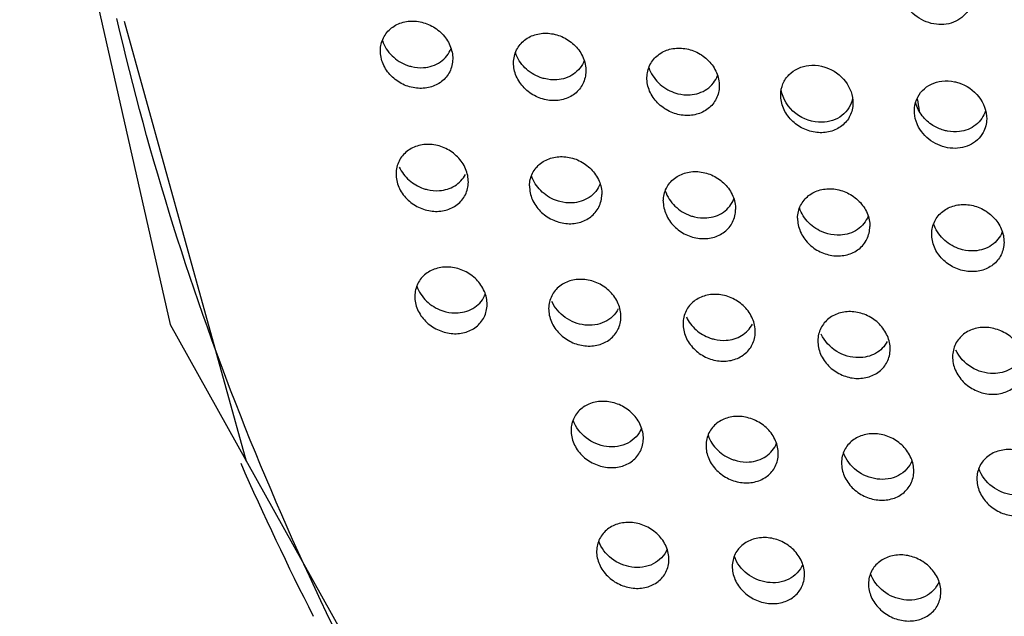
# Model space of a CAD drawing. Extents: x -7466509 to 5523748, y -492130 to 1196796.
# Drawn here: x 4027173 to 4027198, y 460494 to 460509 of the extents above; entities that cross this region are included whole.
import ezdxf

# ---------------------------------------------------------------- set-up
doc = ezdxf.new("R2010")
doc.units = 0
doc.header["$LTSCALE"] = 1000
doc.header["$MEASUREMENT"] = 0
doc.layers.add('会议系统', color=7, linetype='Continuous')

# ---------------------------------------------------------------- blocks, each defined once
blk = doc.blocks.new('W101主')
at = {"color": 7, "linetype": 'Continuous'}
blk.add_line((1028.282, 358.009), (1030.305, 350.718), dxfattribs=at)
blk.add_lwpolyline([(1026.552, 363.99), (1029.044, 352.978), (1037.241, 338.29), (1043.806, 331), (1062.815, 317.29)], dxfattribs=at)
for centre, radius, start, end in [((1103.068, 366.466), 62.404, 188.9823, 189.17384), ((1076.327, 371.014), 50.396, 203.7937, 206.982)]:
    blk.add_arc(centre, radius, start, end, dxfattribs=at)
for points, knots in [([(1042.29, 358.216), (1042.241, 358.125), (1042.073, 357.972), (1041.735, 357.929), (1041.408, 358.055), (1041.25, 358.239), (1041.202, 358.345)], [0, 0, 0, 0, 0.233128, 0.477743, 0.737426, 1, 1, 1, 1]), ([(1033.405, 344.836), (1032.222, 346.905), (1030.135, 351.193), (1028.695, 355.743), (1028.164, 358.051)], [0, 0, 0, 0, 0.50164, 1, 1, 1, 1]), ([(1032.53, 357.521), (1032.531, 357.593), (1032.565, 357.737), (1032.705, 357.908), (1032.906, 358.004), (1033.136, 358.018), (1033.364, 357.951), (1033.561, 357.811), (1033.696, 357.613), (1033.73, 357.456), (1033.729, 357.38)], [0, 0, 0, 0, 0.119405, 0.236167, 0.355184, 0.47966, 0.609654, 0.742577, 0.874163, 1, 1, 1, 1]), ([(1034.737, 357.32), (1034.738, 357.392), (1034.772, 357.536), (1034.912, 357.707), (1035.113, 357.803), (1035.343, 357.817), (1035.571, 357.75), (1035.768, 357.609), (1035.903, 357.411), (1035.937, 357.255), (1035.936, 357.179)], [0, 0, 0, 0, 0.119468, 0.23628, 0.35531, 0.479759, 0.609699, 0.742567, 0.874131, 1, 1, 1, 1]), ([(1032.563, 357.686), (1032.594, 357.592), (1032.708, 357.417), (1032.884, 357.309), (1032.978, 357.275)], [0, 0, 0, 0, 0.497328, 1, 1, 1, 1]), ([(1033.245, 357.237), (1033.343, 357.244), (1033.539, 357.305), (1033.668, 357.468), (1033.702, 357.557)], [0, 0, 0, 0, 0.507986, 1, 1, 1, 1]), ([(1036.948, 357.073), (1036.949, 357.145), (1036.982, 357.289), (1037.123, 357.46), (1037.324, 357.556), (1037.554, 357.57), (1037.782, 357.503), (1037.979, 357.362), (1038.114, 357.164), (1038.148, 357.007), (1038.147, 356.931)], [0, 0, 0, 0, 0.119519, 0.236371, 0.355412, 0.479838, 0.609734, 0.742557, 0.874105, 1, 1, 1, 1]), ([(1033.729, 357.38), (1033.728, 357.308), (1033.695, 357.164), (1033.554, 356.994), (1033.353, 356.898), (1033.124, 356.884), (1032.896, 356.95), (1032.699, 357.091), (1032.563, 357.289), (1032.529, 357.446), (1032.53, 357.521)], [0, 0, 0, 0, 0.119432, 0.236057, 0.354935, 0.47938, 0.609456, 0.742496, 0.874152, 1, 1, 1, 1]), ([(1035.177, 357.076), (1035.084, 357.11), (1034.911, 357.219), (1034.799, 357.393), (1034.769, 357.486)], [0, 0, 0, 0, 0.502814, 1, 1, 1, 1]), ([(1032.978, 357.275), (1033, 357.267), (1033.086, 357.241), (1033.178, 357.233), (1033.245, 357.237)], [0, 0, 0, 0, 0.255219, 1, 1, 1, 1]), ([(1035.936, 357.179), (1035.935, 357.107), (1035.901, 356.963), (1035.761, 356.792), (1035.56, 356.696), (1035.33, 356.682), (1035.102, 356.749), (1034.905, 356.89), (1034.77, 357.088), (1034.736, 357.244), (1034.737, 357.32)], [0, 0, 0, 0, 0.119505, 0.236201, 0.355109, 0.479548, 0.609586, 0.742559, 0.874141, 1, 1, 1, 1]), ([(1035.908, 357.353), (1035.874, 357.265), (1035.746, 357.104), (1035.552, 357.043), (1035.455, 357.036)], [0, 0, 0, 0, 0.491863, 1, 1, 1, 1]), ([(1036.98, 357.237), (1037.012, 357.143), (1037.125, 356.968), (1037.301, 356.859), (1037.396, 356.826)], [0, 0, 0, 0, 0.497462, 1, 1, 1, 1]), ([(1039.165, 356.789), (1039.166, 356.85), (1039.191, 356.973), (1039.327, 357.18), (1039.51, 357.261), (1039.63, 357.274)], [0, 0, 0, 0, 0.253718, 0.501566, 1, 1, 1, 1]), ([(1039.63, 357.274), (1039.701, 357.282), (1039.798, 357.275), (1039.89, 357.248), (1039.913, 357.241)], [0, 0, 0, 0, 0.744416, 1, 1, 1, 1]), ([(1039.913, 357.241), (1040.039, 357.197), (1040.266, 357.04), (1040.365, 356.775), (1040.363, 356.647)], [0, 0, 0, 0, 0.509394, 1, 1, 1, 1]), ([(1035.455, 357.036), (1035.385, 357.031), (1035.289, 357.04), (1035.2, 357.068), (1035.177, 357.076)], [0, 0, 0, 0, 0.74465, 1, 1, 1, 1]), ([(1038.147, 356.931), (1038.146, 356.859), (1038.112, 356.715), (1037.972, 356.545), (1037.77, 356.449), (1037.541, 356.434), (1037.313, 356.501), (1037.116, 356.642), (1036.98, 356.84), (1036.947, 356.997), (1036.948, 357.073)], [0, 0, 0, 0, 0.119556, 0.236294, 0.355216, 0.479632, 0.609624, 0.74255, 0.874114, 1, 1, 1, 1]), ([(1037.663, 356.788), (1037.761, 356.794), (1037.957, 356.855), (1038.086, 357.019), (1038.119, 357.108)], [0, 0, 0, 0, 0.507765, 1, 1, 1, 1]), ([(1041.38, 356.529), (1041.382, 356.647), (1041.479, 356.893), (1041.717, 356.999), (1041.836, 357.013)], [0, 0, 0, 0, 0.497451, 1, 1, 1, 1]), ([(1041.836, 357.013), (1041.905, 357.022), (1042.001, 357.017), (1042.092, 356.993), (1042.115, 356.985)], [0, 0, 0, 0, 0.744393, 1, 1, 1, 1]), ([(1042.115, 356.985), (1042.244, 356.944), (1042.478, 356.787), (1042.58, 356.517), (1042.579, 356.387)], [0, 0, 0, 0, 0.509046, 1, 1, 1, 1]), ([(1037.396, 356.826), (1037.418, 356.818), (1037.504, 356.792), (1037.596, 356.783), (1037.663, 356.788)], [0, 0, 0, 0, 0.255192, 1, 1, 1, 1]), ([(1040.363, 356.647), (1040.362, 356.575), (1040.329, 356.431), (1040.188, 356.261), (1039.987, 356.164), (1039.758, 356.15), (1039.53, 356.217), (1039.333, 356.358), (1039.197, 356.556), (1039.164, 356.713), (1039.165, 356.789)], [0, 0, 0, 0, 0.119598, 0.236365, 0.355293, 0.479688, 0.609644, 0.742536, 0.87409, 1, 1, 1, 1]), ([(1039.849, 356.331), (1039.696, 356.327), (1039.38, 356.433), (1039.198, 356.719), (1039.174, 356.87)], [0, 0, 0, 0, 0.499714, 1, 1, 1, 1]), ([(1040.357, 356.735), (1040.347, 356.678), (1040.305, 356.567), (1040.147, 356.391), (1039.966, 356.334), (1039.849, 356.331)], [0, 0, 0, 0, 0.250397, 0.497037, 1, 1, 1, 1]), ([(1041.689, 356.279), (1041.621, 356.322), (1041.499, 356.43), (1041.424, 356.577), (1041.403, 356.653)], [0, 0, 0, 0, 0.504544, 1, 1, 1, 1]), ([(1041.431, 356.292), (1041.423, 356.311), (1041.393, 356.386), (1041.379, 356.468), (1041.38, 356.529)], [0, 0, 0, 0, 0.256427, 1, 1, 1, 1]), ([(1042.56, 356.524), (1042.533, 356.433), (1042.415, 356.262), (1042.224, 356.19), (1042.127, 356.178)], [0, 0, 0, 0, 0.494176, 1, 1, 1, 1]), ([(1042.52, 356.16), (1042.471, 356.07), (1042.302, 355.919), (1041.964, 355.876), (1041.637, 356.002), (1041.479, 356.186), (1041.431, 356.292)], [0, 0, 0, 0, 0.232339, 0.476971, 0.737218, 1, 1, 1, 1]), ([(1042.127, 356.178), (1042.062, 356.17), (1041.972, 356.173), (1041.886, 356.194), (1041.864, 356.2)], [0, 0, 0, 0, 0.744678, 1, 1, 1, 1]), ([(1033.988, 355.339), (1033.989, 355.414), (1033.955, 355.571), (1033.819, 355.768), (1033.622, 355.908), (1033.394, 355.975), (1033.165, 355.96), (1032.964, 355.865), (1032.824, 355.695), (1032.79, 355.552), (1032.789, 355.481)], [0, 0, 0, 0, 0.125824, 0.257425, 0.390598, 0.520815, 0.645466, 0.764488, 0.880915, 1, 1, 1, 1]), ([(1035.002, 355.278), (1035.003, 355.349), (1035.036, 355.492), (1035.176, 355.662), (1035.377, 355.758), (1035.606, 355.772), (1035.834, 355.706), (1036.031, 355.565), (1036.168, 355.368), (1036.201, 355.211), (1036.2, 355.136)], [0, 0, 0, 0, 0.118975, 0.235361, 0.354245, 0.478861, 0.6092, 0.742519, 0.87433, 1, 1, 1, 1]), ([(1032.789, 355.481), (1032.788, 355.405), (1032.822, 355.249), (1032.958, 355.052), (1033.156, 354.912), (1033.384, 354.846), (1033.612, 354.86), (1033.813, 354.955), (1033.954, 355.124), (1033.987, 355.267), (1033.988, 355.339)], [0, 0, 0, 0, 0.125743, 0.257386, 0.390698, 0.521047, 0.645712, 0.764635, 0.880971, 1, 1, 1, 1]), ([(1032.844, 355.589), (1032.882, 355.507), (1032.995, 355.359), (1033.155, 355.266), (1033.241, 355.236)], [0, 0, 0, 0, 0.498633, 1, 1, 1, 1]), ([(1033.508, 355.2), (1033.597, 355.206), (1033.772, 355.257), (1033.899, 355.391), (1033.939, 355.467)], [0, 0, 0, 0, 0.509379, 1, 1, 1, 1]), ([(1035.434, 355.04), (1035.342, 355.075), (1035.173, 355.183), (1035.063, 355.354), (1035.033, 355.446)], [0, 0, 0, 0, 0.503517, 1, 1, 1, 1]), ([(1037.219, 355.029), (1037.22, 355.101), (1037.254, 355.244), (1037.394, 355.414), (1037.595, 355.51), (1037.824, 355.524), (1038.052, 355.457), (1038.249, 355.317), (1038.385, 355.119), (1038.419, 354.963), (1038.418, 354.887)], [0, 0, 0, 0, 0.119039, 0.235474, 0.35437, 0.478959, 0.609243, 0.742506, 0.874297, 1, 1, 1, 1]), ([(1035.002, 355.278), (1035.001, 355.202), (1035.034, 355.046), (1035.171, 354.849), (1035.368, 354.709), (1035.596, 354.642), (1035.825, 354.656), (1036.025, 354.752), (1036.166, 354.921), (1036.199, 355.064), (1036.2, 355.136)], [0, 0, 0, 0, 0.125776, 0.257397, 0.390646, 0.520932, 0.645566, 0.764506, 0.880903, 1, 1, 1, 1]), ([(1036.172, 355.311), (1036.138, 355.222), (1036.005, 355.06), (1035.808, 355.001), (1035.709, 354.996)], [0, 0, 0, 0, 0.490564, 1, 1, 1, 1]), ([(1033.241, 355.236), (1033.263, 355.229), (1033.349, 355.203), (1033.441, 355.195), (1033.508, 355.2)], [0, 0, 0, 0, 0.255425, 1, 1, 1, 1]), ([(1037.252, 355.195), (1037.283, 355.1), (1037.398, 354.925), (1037.575, 354.817), (1037.67, 354.784)], [0, 0, 0, 0, 0.497005, 1, 1, 1, 1]), ([(1039.445, 354.744), (1039.446, 354.816), (1039.479, 354.959), (1039.619, 355.129), (1039.82, 355.225), (1040.049, 355.239), (1040.277, 355.173), (1040.474, 355.032), (1040.611, 354.834), (1040.644, 354.678), (1040.643, 354.602)], [0, 0, 0, 0, 0.119093, 0.23557, 0.354476, 0.47904, 0.609277, 0.742494, 0.874268, 1, 1, 1, 1]), ([(1035.709, 354.996), (1035.64, 354.992), (1035.545, 355.003), (1035.456, 355.031), (1035.434, 355.04)], [0, 0, 0, 0, 0.74467, 1, 1, 1, 1]), ([(1037.219, 355.029), (1037.218, 354.954), (1037.252, 354.797), (1037.388, 354.6), (1037.585, 354.46), (1037.813, 354.394), (1038.042, 354.408), (1038.243, 354.503), (1038.384, 354.672), (1038.417, 354.816), (1038.418, 354.887)], [0, 0, 0, 0, 0.125805, 0.257408, 0.390603, 0.520836, 0.645444, 0.764398, 0.880844, 1, 1, 1, 1]), ([(1037.938, 354.748), (1038.035, 354.755), (1038.228, 354.815), (1038.357, 354.976), (1038.39, 355.064)], [0, 0, 0, 0, 0.508494, 1, 1, 1, 1]), ([(1041.668, 354.483), (1041.669, 354.555), (1041.702, 354.698), (1041.842, 354.868), (1042.043, 354.964), (1042.272, 354.979), (1042.5, 354.912), (1042.698, 354.771), (1042.834, 354.574), (1042.867, 354.417), (1042.866, 354.341)], [0, 0, 0, 0, 0.119153, 0.235676, 0.354594, 0.479131, 0.609317, 0.742482, 0.874237, 1, 1, 1, 1]), ([(1037.67, 354.784), (1037.692, 354.776), (1037.779, 354.751), (1037.871, 354.743), (1037.938, 354.748)], [0, 0, 0, 0, 0.255386, 1, 1, 1, 1]), ([(1039.878, 354.505), (1039.786, 354.54), (1039.616, 354.648), (1039.506, 354.82), (1039.476, 354.912)], [0, 0, 0, 0, 0.503338, 1, 1, 1, 1]), ([(1039.445, 354.744), (1039.444, 354.669), (1039.477, 354.512), (1039.613, 354.315), (1039.81, 354.175), (1040.038, 354.108), (1040.267, 354.122), (1040.468, 354.218), (1040.609, 354.387), (1040.642, 354.531), (1040.643, 354.602)], [0, 0, 0, 0, 0.12583, 0.257418, 0.390568, 0.520754, 0.645339, 0.764304, 0.880794, 1, 1, 1, 1]), ([(1040.615, 354.777), (1040.581, 354.688), (1040.449, 354.527), (1040.253, 354.468), (1040.155, 354.462)], [0, 0, 0, 0, 0.490898, 1, 1, 1, 1]), ([(1042.109, 354.241), (1042.015, 354.275), (1041.842, 354.383), (1041.73, 354.557), (1041.7, 354.65)], [0, 0, 0, 0, 0.503087, 1, 1, 1, 1]), ([(1040.155, 354.462), (1040.085, 354.457), (1039.99, 354.468), (1039.901, 354.496), (1039.878, 354.505)], [0, 0, 0, 0, 0.74465, 1, 1, 1, 1]), ([(1042.866, 354.341), (1042.865, 354.27), (1042.832, 354.126), (1042.692, 353.957), (1042.491, 353.861), (1042.262, 353.847), (1042.034, 353.913), (1041.836, 354.054), (1041.7, 354.251), (1041.667, 354.408), (1041.668, 354.483)], [0, 0, 0, 0, 0.119201, 0.235614, 0.35441, 0.478934, 0.609214, 0.742483, 0.874251, 1, 1, 1, 1]), ([(1042.838, 354.517), (1042.804, 354.428), (1042.674, 354.266), (1042.479, 354.207), (1042.381, 354.2)], [0, 0, 0, 0, 0.491309, 1, 1, 1, 1]), ([(1042.381, 354.2), (1042.313, 354.196), (1042.219, 354.205), (1042.131, 354.232), (1042.109, 354.241)], [0, 0, 0, 0, 0.74471, 1, 1, 1, 1]), ([(1034.299, 353.309), (1034.3, 353.384), (1034.266, 353.54), (1034.13, 353.736), (1033.932, 353.876), (1033.703, 353.942), (1033.475, 353.928), (1033.275, 353.832), (1033.135, 353.665), (1033.101, 353.522), (1033.1, 353.451)], [0, 0, 0, 0, 0.125403, 0.257281, 0.391098, 0.521904, 0.646759, 0.765606, 0.881552, 1, 1, 1, 1]), ([(1036.518, 353.104), (1036.519, 353.179), (1036.485, 353.335), (1036.349, 353.532), (1036.151, 353.672), (1035.923, 353.738), (1035.694, 353.724), (1035.494, 353.629), (1035.354, 353.461), (1035.32, 353.318), (1035.319, 353.247)], [0, 0, 0, 0, 0.12562, 0.257407, 0.390976, 0.521566, 0.646388, 0.765307, 0.881387, 1, 1, 1, 1]), ([(1033.134, 353.617), (1033.165, 353.524), (1033.28, 353.351), (1033.455, 353.245), (1033.549, 353.211)], [0, 0, 0, 0, 0.496169, 1, 1, 1, 1]), ([(1033.817, 353.174), (1033.914, 353.18), (1034.107, 353.239), (1034.237, 353.398), (1034.27, 353.485)], [0, 0, 0, 0, 0.509827, 1, 1, 1, 1]), ([(1038.744, 352.854), (1038.745, 352.93), (1038.711, 353.086), (1038.575, 353.283), (1038.377, 353.422), (1038.149, 353.489), (1037.921, 353.474), (1037.72, 353.379), (1037.58, 353.211), (1037.547, 353.068), (1037.546, 352.997)], [0, 0, 0, 0, 0.125662, 0.257424, 0.390929, 0.521453, 0.646241, 0.765171, 0.881306, 1, 1, 1, 1]), ([(1033.1, 353.451), (1033.099, 353.376), (1033.133, 353.22), (1033.27, 353.024), (1033.468, 352.885), (1033.696, 352.819), (1033.925, 352.833), (1034.125, 352.928), (1034.265, 353.095), (1034.298, 353.238), (1034.299, 353.309)], [0, 0, 0, 0, 0.125383, 0.25728, 0.39122, 0.522138, 0.646974, 0.765679, 0.881501, 1, 1, 1, 1]), ([(1035.916, 352.972), (1035.802, 352.985), (1035.577, 353.072), (1035.419, 353.257), (1035.372, 353.363)], [0, 0, 0, 0, 0.498744, 1, 1, 1, 1]), ([(1033.549, 353.211), (1033.571, 353.204), (1033.658, 353.178), (1033.75, 353.169), (1033.817, 353.174)], [0, 0, 0, 0, 0.255574, 1, 1, 1, 1]), ([(1035.319, 353.247), (1035.318, 353.172), (1035.352, 353.016), (1035.489, 352.819), (1035.687, 352.68), (1035.915, 352.614), (1036.144, 352.628), (1036.344, 352.723), (1036.484, 352.891), (1036.517, 353.033), (1036.518, 353.104)], [0, 0, 0, 0, 0.125425, 0.257295, 0.391156, 0.521996, 0.646795, 0.765522, 0.881419, 1, 1, 1, 1]), ([(1036.472, 353.24), (1036.425, 353.147), (1036.254, 352.987), (1036.027, 352.959), (1035.916, 352.972)], [0, 0, 0, 0, 0.484712, 1, 1, 1, 1]), ([(1040.979, 352.569), (1040.98, 352.644), (1040.946, 352.8), (1040.81, 352.997), (1040.612, 353.137), (1040.384, 353.203), (1040.156, 353.189), (1039.955, 353.094), (1039.815, 352.925), (1039.781, 352.782), (1039.781, 352.711)], [0, 0, 0, 0, 0.125698, 0.25744, 0.390889, 0.521357, 0.646114, 0.765053, 0.881237, 1, 1, 1, 1]), ([(1037.546, 352.997), (1037.545, 352.922), (1037.578, 352.766), (1037.715, 352.569), (1037.913, 352.43), (1038.141, 352.364), (1038.37, 352.378), (1038.57, 352.473), (1038.71, 352.641), (1038.743, 352.783), (1038.744, 352.854)], [0, 0, 0, 0, 0.125461, 0.257309, 0.391104, 0.521876, 0.646643, 0.765388, 0.881349, 1, 1, 1, 1]), ([(1037.601, 353.106), (1037.638, 353.025), (1037.751, 352.878), (1037.909, 352.786), (1037.994, 352.756)], [0, 0, 0, 0, 0.498233, 1, 1, 1, 1]), ([(1038.262, 352.718), (1038.351, 352.724), (1038.526, 352.775), (1038.655, 352.908), (1038.695, 352.984)], [0, 0, 0, 0, 0.510101, 1, 1, 1, 1]), ([(1040.455, 352.431), (1040.329, 352.43), (1040.072, 352.505), (1039.89, 352.703), (1039.836, 352.819)], [0, 0, 0, 0, 0.495945, 1, 1, 1, 1]), ([(1043.211, 352.306), (1043.212, 352.382), (1043.179, 352.538), (1043.042, 352.735), (1042.845, 352.875), (1042.617, 352.941), (1042.388, 352.927), (1042.188, 352.832), (1042.047, 352.663), (1042.014, 352.52), (1042.013, 352.449)], [0, 0, 0, 0, 0.125737, 0.257457, 0.390845, 0.521251, 0.645975, 0.764925, 0.881161, 1, 1, 1, 1]), ([(1037.994, 352.756), (1038.016, 352.748), (1038.103, 352.723), (1038.195, 352.714), (1038.262, 352.718)], [0, 0, 0, 0, 0.255525, 1, 1, 1, 1]), ([(1039.781, 352.711), (1039.78, 352.636), (1039.813, 352.48), (1039.95, 352.283), (1040.148, 352.144), (1040.376, 352.077), (1040.604, 352.092), (1040.805, 352.187), (1040.945, 352.355), (1040.978, 352.497), (1040.979, 352.569)], [0, 0, 0, 0, 0.125498, 0.257322, 0.391051, 0.52176, 0.6465, 0.765263, 0.881282, 1, 1, 1, 1]), ([(1040.93, 352.699), (1040.888, 352.617), (1040.745, 352.474), (1040.552, 352.431), (1040.455, 352.431)], [0, 0, 0, 0, 0.488078, 1, 1, 1, 1]), ([(1042.689, 352.168), (1042.563, 352.167), (1042.305, 352.242), (1042.122, 352.441), (1042.068, 352.557)], [0, 0, 0, 0, 0.495852, 1, 1, 1, 1]), ([(1042.013, 352.449), (1042.012, 352.374), (1042.046, 352.218), (1042.182, 352.021), (1042.38, 351.881), (1042.608, 351.815), (1042.836, 351.829), (1043.037, 351.924), (1043.177, 352.092), (1043.21, 352.235), (1043.211, 352.306)], [0, 0, 0, 0, 0.125691, 0.257431, 0.390937, 0.521449, 0.646165, 0.765, 0.881142, 1, 1, 1, 1]), ([(1043.163, 352.437), (1043.121, 352.355), (1042.979, 352.212), (1042.785, 352.168), (1042.689, 352.168)], [0, 0, 0, 0, 0.488276, 1, 1, 1, 1]), ([(1036.889, 351.085), (1036.89, 351.16), (1036.856, 351.316), (1036.719, 351.512), (1036.521, 351.651), (1036.292, 351.716), (1036.064, 351.702), (1035.864, 351.608), (1035.724, 351.441), (1035.691, 351.299), (1035.69, 351.229)], [0, 0, 0, 0, 0.125176, 0.257255, 0.391509, 0.522717, 0.647749, 0.766474, 0.88204, 1, 1, 1, 1]), ([(1036.279, 350.958), (1036.158, 350.974), (1035.922, 351.072), (1035.765, 351.278), (1035.725, 351.392)], [0, 0, 0, 0, 0.501179, 1, 1, 1, 1]), ([(1039.125, 350.834), (1039.126, 350.909), (1039.092, 351.065), (1038.955, 351.261), (1038.757, 351.4), (1038.529, 351.466), (1038.3, 351.452), (1038.101, 351.357), (1037.961, 351.19), (1037.927, 351.049), (1037.927, 350.978)], [0, 0, 0, 0, 0.12523, 0.257281, 0.391454, 0.52258, 0.647569, 0.766309, 0.881944, 1, 1, 1, 1]), ([(1035.69, 351.229), (1035.689, 351.154), (1035.723, 350.999), (1035.86, 350.803), (1036.059, 350.664), (1036.287, 350.599), (1036.516, 350.613), (1036.715, 350.707), (1036.855, 350.873), (1036.888, 351.015), (1036.889, 351.085)], [0, 0, 0, 0, 0.125198, 0.257274, 0.39164, 0.522946, 0.647936, 0.766495, 0.881915, 1, 1, 1, 1]), ([(1036.859, 351.26), (1036.818, 351.157), (1036.642, 350.973), (1036.397, 350.943), (1036.279, 350.958)], [0, 0, 0, 0, 0.483256, 1, 1, 1, 1]), ([(1037.96, 351.144), (1037.992, 351.051), (1038.107, 350.879), (1038.281, 350.773), (1038.375, 350.74)], [0, 0, 0, 0, 0.495783, 1, 1, 1, 1]), ([(1041.371, 350.548), (1041.372, 350.622), (1041.338, 350.778), (1041.201, 350.974), (1041.003, 351.114), (1040.775, 351.18), (1040.546, 351.165), (1040.347, 351.071), (1040.207, 350.904), (1040.174, 350.762), (1040.173, 350.691)], [0, 0, 0, 0, 0.12528, 0.257305, 0.391407, 0.522461, 0.647412, 0.766164, 0.881858, 1, 1, 1, 1]), ([(1037.927, 350.978), (1037.926, 350.903), (1037.959, 350.748), (1038.097, 350.552), (1038.295, 350.413), (1038.523, 350.347), (1038.752, 350.361), (1038.951, 350.456), (1039.091, 350.622), (1039.124, 350.764), (1039.125, 350.834)], [0, 0, 0, 0, 0.125244, 0.257295, 0.391579, 0.522804, 0.647755, 0.766334, 0.881829, 1, 1, 1, 1]), ([(1038.643, 350.703), (1038.74, 350.709), (1038.932, 350.767), (1039.062, 350.924), (1039.096, 351.011)], [0, 0, 0, 0, 0.51049, 1, 1, 1, 1]), ([(1043.614, 350.284), (1043.615, 350.359), (1043.581, 350.515), (1043.445, 350.712), (1043.247, 350.851), (1043.018, 350.917), (1042.79, 350.903), (1042.59, 350.808), (1042.45, 350.641), (1042.417, 350.499), (1042.416, 350.428)], [0, 0, 0, 0, 0.125331, 0.257329, 0.391353, 0.52233, 0.647241, 0.766007, 0.881766, 1, 1, 1, 1]), ([(1038.375, 350.74), (1038.397, 350.733), (1038.484, 350.707), (1038.576, 350.698), (1038.643, 350.703)], [0, 0, 0, 0, 0.2557, 1, 1, 1, 1]), ([(1040.764, 350.419), (1040.642, 350.434), (1040.404, 350.532), (1040.247, 350.739), (1040.207, 350.854)], [0, 0, 0, 0, 0.500903, 1, 1, 1, 1]), ([(1041.342, 350.722), (1041.3, 350.619), (1041.126, 350.435), (1040.882, 350.404), (1040.764, 350.419)], [0, 0, 0, 0, 0.483775, 1, 1, 1, 1]), ([(1040.173, 350.691), (1040.172, 350.616), (1040.205, 350.461), (1040.342, 350.265), (1040.541, 350.125), (1040.769, 350.06), (1040.997, 350.074), (1041.197, 350.168), (1041.337, 350.335), (1041.37, 350.477), (1041.371, 350.548)], [0, 0, 0, 0, 0.125285, 0.257315, 0.391528, 0.52268, 0.647595, 0.766191, 0.881753, 1, 1, 1, 1]), ([(1043.009, 350.155), (1042.887, 350.17), (1042.648, 350.268), (1042.49, 350.476), (1042.45, 350.591)], [0, 0, 0, 0, 0.500763, 1, 1, 1, 1]), ([(1042.416, 350.428), (1042.415, 350.353), (1042.449, 350.197), (1042.586, 350.001), (1042.784, 349.862), (1043.012, 349.796), (1043.241, 349.81), (1043.44, 349.905), (1043.58, 350.072), (1043.613, 350.214), (1043.614, 350.284)], [0, 0, 0, 0, 0.125329, 0.257334, 0.39147, 0.522544, 0.647422, 0.766037, 0.881671, 1, 1, 1, 1]), ([(1037.312, 349.081), (1037.313, 349.155), (1037.279, 349.31), (1037.142, 349.506), (1036.943, 349.644), (1036.714, 349.709), (1036.486, 349.695), (1036.288, 349.601), (1036.148, 349.436), (1036.115, 349.295), (1036.114, 349.225)], [0, 0, 0, 0, 0.124918, 0.257229, 0.392029, 0.52374, 0.648986, 0.767544, 0.882607, 1, 1, 1, 1]), ([(1039.56, 348.829), (1039.561, 348.903), (1039.527, 349.059), (1039.39, 349.254), (1039.191, 349.393), (1038.962, 349.458), (1038.734, 349.443), (1038.535, 349.35), (1038.396, 349.184), (1038.363, 349.043), (1038.362, 348.973)], [0, 0, 0, 0, 0.124979, 0.257259, 0.391965, 0.523581, 0.648778, 0.767355, 0.8825, 1, 1, 1, 1]), ([(1036.695, 348.96), (1036.576, 348.977), (1036.344, 349.074), (1036.189, 349.276), (1036.149, 349.389)], [0, 0, 0, 0, 0.501932, 1, 1, 1, 1]), ([(1037.282, 349.256), (1037.24, 349.153), (1037.062, 348.97), (1036.814, 348.943), (1036.695, 348.96)], [0, 0, 0, 0, 0.481601, 1, 1, 1, 1]), ([(1036.114, 349.225), (1036.113, 349.151), (1036.147, 348.996), (1036.285, 348.801), (1036.484, 348.663), (1036.713, 348.598), (1036.94, 348.612), (1037.139, 348.706), (1037.278, 348.87), (1037.312, 349.011), (1037.312, 349.081)], [0, 0, 0, 0, 0.124891, 0.257213, 0.392152, 0.523988, 0.649203, 0.767594, 0.882519, 1, 1, 1, 1]), ([(1038.945, 348.707), (1038.825, 348.723), (1038.592, 348.821), (1038.437, 349.024), (1038.397, 349.137)], [0, 0, 0, 0, 0.501769, 1, 1, 1, 1]), ([(1041.819, 348.541), (1041.82, 348.616), (1041.786, 348.771), (1041.649, 348.966), (1041.45, 349.105), (1041.221, 349.171), (1040.993, 349.156), (1040.794, 349.062), (1040.655, 348.897), (1040.621, 348.756), (1040.62, 348.686)], [0, 0, 0, 0, 0.125035, 0.257289, 0.391909, 0.52344, 0.648593, 0.767185, 0.882403, 1, 1, 1, 1]), ([(1038.362, 348.973), (1038.361, 348.899), (1038.395, 348.744), (1038.532, 348.549), (1038.731, 348.41), (1038.96, 348.345), (1039.188, 348.36), (1039.387, 348.453), (1039.526, 348.618), (1039.559, 348.759), (1039.56, 348.829)], [0, 0, 0, 0, 0.124955, 0.257245, 0.392086, 0.523821, 0.648987, 0.767399, 0.882409, 1, 1, 1, 1]), ([(1039.53, 349.004), (1039.488, 348.901), (1039.31, 348.717), (1039.063, 348.69), (1038.945, 348.707)], [0, 0, 0, 0, 0.481912, 1, 1, 1, 1]), ([(1041.205, 348.418), (1041.085, 348.435), (1040.851, 348.532), (1040.695, 348.736), (1040.655, 348.849)], [0, 0, 0, 0, 0.501615, 1, 1, 1, 1]), ([(1040.62, 348.686), (1040.619, 348.611), (1040.653, 348.456), (1040.791, 348.261), (1040.99, 348.122), (1041.219, 348.057), (1041.446, 348.071), (1041.645, 348.165), (1041.785, 348.33), (1041.818, 348.471), (1041.819, 348.541)], [0, 0, 0, 0, 0.125011, 0.257275, 0.392028, 0.523674, 0.648794, 0.767224, 0.882311, 1, 1, 1, 1]), ([(1041.789, 348.716), (1041.747, 348.613), (1041.57, 348.43), (1041.323, 348.402), (1041.205, 348.418)], [0, 0, 0, 0, 0.482198, 1, 1, 1, 1])]:
    blk.add_open_spline(points, degree=3, knots=knots, dxfattribs=at)
for points in [[(1041.864, 356.2), (1041.803, 356.218), (1041.744, 356.245), (1041.689, 356.279)], [(1042.579, 356.387), (1042.577, 356.309), (1042.557, 356.229), (1042.52, 356.16)]]:
    blk.add_open_spline(points, degree=3, dxfattribs=at)

msp = doc.modelspace()

# ---------------------------------------------------------------- block references
at = {"layer": '会议系统', "xscale": 1.528971685880486, "yscale": 1.528971685880486, "zscale": 1.528971685880486}
msp.add_blockref('W101主', (4025603.356, 459961.646), dxfattribs=at)

doc.saveas('drawing.dxf')
